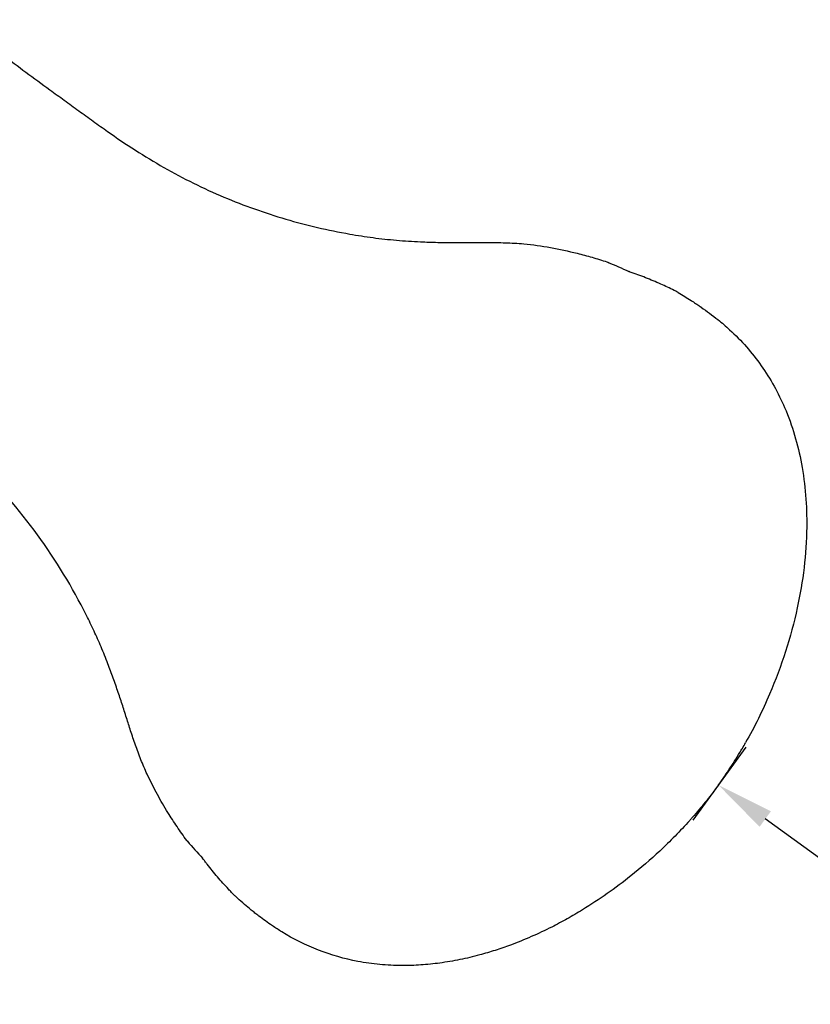
# Model space of a CAD drawing. Units: millimetres. Extents: x 0 to 38012, y 0 to 21000.
# Drawn here: x 13457 to 14823, y 12864 to 14565 of the extents above; entities that cross this region are included whole.
import ezdxf

# ---------------------------------------------------------------- set-up
doc = ezdxf.new("R2010")
doc.units = ezdxf.units.MM
doc.header["$LTSCALE"] = 0.3
doc.layers.get('0').update_dxf_attribs({"lineweight": 50})
doc.layers.get('DEFPOINTS').update_dxf_attribs({"lineweight": 50})
doc.layers.add('P001', color=131, linetype='Continuous')
doc.layers.add('P_2DIM', color=6, linetype='Continuous', lineweight=25)
doc.styles.add('BIGFONT', font='simplex.shx', dxfattribs={"bigfont": 'bigfont.shx'})
doc.dimstyles.new('DIMBIGFONT$0', dxfattribs={"dimscale": 50, "dimtxt": 3, "dimasz": 2, "dimexe": 1.5, "dimexo": 3, "dimgap": 0.75, "dimtad": 1, "dimdec": 0, "dimdsep": 46, "dimtxsty": 'BIGFONT', "dimblk1": 'DOT', "dimblk2": 'DOT', "dimcen": 0, "dimclrt": 230, "dimadec": 0, "dimazin": 0, "dimtfac": 0.6, "dimtdec": 1, "dimtofl": 0, "dimtmove": 2, "dimatfit": 3, "dimldrblk": 'DOT', "dimfxl": 1, "dimtvp": 1, "dimtolj": 1, "dimarcsym": 0})

# ---------------------------------------------------------------- blocks, each defined once
blk = doc.blocks.new('*D6')
at = {"layer": 'DEFPOINTS', "color": 0}
for p in [(14799.9, 13429.4), (14664.4, 13242.9), (16417.9, 12253.8)]:
    blk.add_point(p, dxfattribs=at)
at = {"layer": 'P_2DIM', "color": 0, "lineweight": -2}
for p, q in [((14711.7, 13308), (14620.3, 13182.3)), ((16201.6, 12126.1), (14745.3, 13184.2)), ((16329.7, 12132.4), (16238.4, 12006.7))]:
    blk.add_line(p, q, dxfattribs=at)
at = {"layer": 'P_2DIM', "color": 0}
for points in [[(14755.1, 13197.6), (14735.5, 13170.7), (14664.4, 13242.9)], [(16211.4, 12139.6), (16191.8, 12112.7), (16282.5, 12067.4)]]:
    blk.add_solid(points, dxfattribs=at)
at = {"layer": 'P_2DIM', "color": 230, "insert": (15539.6, 12746.2), "char_height": 150, "attachment_point": 5, "rotation": 324, "style": 'BIGFONT'}
blk.add_mtext('\\A1;2000', dxfattribs=at)
blk = doc.blocks.new('_DOT')
at = {"color": 0, "linetype": 'ByBlock'}
blk.add_line((-0.5, 0), (-1, 0), dxfattribs=at)
at = {"color": 0, "linetype": 'ByBlock', "const_width": 0.5}
blk.add_lwpolyline([(-0.25, 0, 1), (0.25, 0, 1)], format="xyb", close=True, dxfattribs=at)

msp = doc.modelspace()

# ---------------------------------------------------------------- linework, layer by layer
at = {"layer": 'P001'}
for points in [[(13343.8, 14564.6, -0.000639), (13426.7, 14504.2, -0.000283), (13509.4, 14443.6, 0.000458), (13534.2, 14425.5, 0.000843), (13559.1, 14407.4, 0.001035), (13584.1, 14389.4, 0.001421), (13609.1, 14371.5, 0.024617), (13706.4, 14309.4, 0.030036), (13809.9, 14258.3, 0.028281), (13916.8, 14220.2, 0.02813), (14027.4, 14194.4, 0.010353), (14067.6, 14188.2, 0.011181), (14108, 14183.8)], [(14108, 14183.8, -0.000044), (14108, 14183.8, -0.000044), (14108, 14183.8)], [(14108, 14183.8, 0.005595), (14128.8, 14182.2, 0.004846), (14149.6, 14181, 0.006439), (14179.6, 14180.1, 0.004897), (14209.7, 14179.8, 0.001025), (14219, 14179.8, 0.000487), (14228.4, 14179.8, 0.000147), (14246.6, 14179.9, -0.00228), (14264.7, 14180)], [(14264.7, 14180, -0.007604), (14296.3, 14179.4, -0.014565), (14327.9, 14177.5, -0.021931), (14374.4, 14171.1, -0.017238), (14420.3, 14161.2, -0.008824), (14446.1, 14154.2, -0.008629), (14471.7, 14146.3)], [(14471.7, 14146.2, -0.009545), (14471.7, 14146.2, -0.009325), (14471.7, 14146.2)], [(14471.7, 14146.2, -0.000442), (14473.8, 14145.4, -0.000725), (14475.9, 14144.5)], [(14473.2, 14145.7, 0.000986), (14473.3, 14145.6, 0.000167), (14473.4, 14145.6)], [(14473.4, 14145.6, -0.015352), (14509.5, 14129.7)], [(14588.1, 14097, 0.0057), (14576.4, 14102.7, 0.005027), (14564.6, 14108.1, 0.01082), (14538.6, 14119, 0.010369), (14512.1, 14128.8, 0.000532), (14510.8, 14129.3, 0.000526), (14509.4, 14129.7)], [(14594.7, 14093.3, 0.001928), (14590.8, 14095.5, 0.001364), (14588.1, 14097)], [(14594.7, 14093.3, -0.006317), (14606.1, 14086.6, -0.005753), (14617.3, 14079.6, -0.004759), (14624.9, 14074.6, -0.004747), (14632.5, 14069.5, -0.000537), (14633.4, 14068.8, -0.000506), (14634.4, 14068.1)], [(13597.8, 13481.5, 0.008272), (13585.6, 13508.8, 0.007807), (13572.6, 13535.8, 0.040502), (13488, 13674.9, 0.040773), (13382, 13798.4, 0.017229), (13333.5, 13843.2, 0.014255), (13282.3, 13884.9, 0.004263), (13263.6, 13899, 0.002488), (13244.7, 13912.9, 0.001601), (13225.7, 13926.5, -0.000171), (13206.7, 13940.2, -0.002291), (13138.6, 13989.5, 0.001029), (13021.4, 14074.7)], [(14634.4, 14068.1, -0.014364), (14663.4, 14046.6, -0.017901), (14683.7, 14029.2, -0.054628), (14738.4, 13967.1, -0.0514), (14778.7, 13894.7, -0.029332), (14796, 13847.1, -0.026205), (14807.9, 13797.8, -0.026391), (14815.1, 13743.3, -0.022681), (14816.9, 13688.3, -0.026947), (14812.3, 13618.3, -0.023484), (14800.6, 13549, -0.024363), (14780.3, 13473.4, -0.023107), (14752.9, 13400, -0.013819), (14733.4, 13357.5, -0.01417), (14711.4, 13316.1)], [(13597.8, 13481.5, 0.000044), (13597.8, 13481.5, 0.000044), (13597.8, 13481.5)], [(13649.8, 13333.6, -0.001769), (13646.2, 13344.9, -0.000571), (13642.6, 13356.2, 0.000691), (13635.1, 13379.5, 0.003961), (13627.4, 13402.8, 0.004706), (13618.8, 13427.6, 0.006047), (13609.6, 13452.2, 0.00387), (13603.8, 13466.9, 0.00422), (13597.8, 13481.5)], [(13745.8, 13147.2, -0.009303), (13729.1, 13171, -0.009794), (13713.3, 13195.3, -0.013202), (13695.1, 13226.5, -0.016129), (13678.8, 13258.6, -0.013333), (13667.9, 13283.5, -0.010406), (13658.2, 13308.9, -0.003968), (13653.9, 13321.2, -0.002653), (13649.8, 13333.6)], [(14664.5, 13243, 0.012142), (14684.9, 13272.6, 0.011408), (14703.9, 13303.1, 0.001113), (14705.7, 13306.2, 0.003542), (14711.4, 13316.1)], [(14664.5, 13243, -0.011346), (14644.1, 13216.3, -0.010703), (14622.6, 13190.5, -0.00187), (14618.7, 13186, -0.001849), (14614.7, 13181.6)], [(14614.7, 13181.6, -0.022241), (14563, 13128.9, -0.019384), (14513.1, 13085.9, -0.015339), (14472.2, 13055.3, -0.01573), (14429.4, 13027.2, -0.00965), (14403.2, 13011.9, -0.010317), (14376.4, 12997.6, -0.013846), (14341.1, 12981, -0.014823), (14304.9, 12966.3, -0.010831), (14278.6, 12957.3, -0.011691), (14251.9, 12949.4, -0.015572), (14217.7, 12941.3, -0.016987), (14183, 12935.4, -0.016716), (14150.3, 12932.1, -0.018037), (14117.5, 12931.1, -0.021865), (14079.3, 12933, -0.023537), (14041.4, 12938.3, -0.045507), (13973.4, 12957.7, -0.046188), (13910, 12989.2, -0.012375), (13893.7, 12999.8, -0.010312), (13870.4, 13016.6)], [(13745.8, 13147.2, 0.009545), (13745.9, 13147.2, 0.009325), (13745.9, 13147.2)], [(13748.8, 13143.7, -0.000725), (13747.3, 13145.4, -0.000442), (13745.9, 13147.2)], [(13746.9, 13146, -0.000986), (13746.9, 13145.9, -0.000167), (13747, 13145.8)], [(13747, 13145.8, 0.015365), (13773.3, 13116.4)], [(13828.6, 13051.7, -0.003522), (13823.2, 13057.3, -0.003134), (13817.9, 13063, -0.011065), (13799, 13084.2, -0.010431), (13781.1, 13106.1, -0.002379), (13777.2, 13111.2, -0.002443), (13773.2, 13116.4)], [(13833.3, 13047.5, -0.001364), (13830.9, 13049.6, -0.001364), (13828.6, 13051.7)], [(13870.4, 13016.6, -0.00404), (13863.7, 13021.7, -0.004758), (13857, 13027, -0.006764), (13845.5, 13036.7, -0.007476), (13833.3, 13047.5)]]:
    msp.add_lwpolyline(points, format="xyb", dxfattribs=at)
at = {"layer": 'P001', "extrusion": (0, 0, -1)}
msp.add_ellipse((14550.7, 13844.3), major_axis=(334.4, -291.7), ratio=0.486463, start_param=4.092001, end_param=4.095975, dxfattribs=at)
at = {"layer": 'P001'}
msp.add_ellipse((14057.4, 13165.4), major_axis=(380.8, -227.9), ratio=0.486463, start_param=4.092001, end_param=4.095975, dxfattribs=at)

# ---------------------------------------------------------------- dimensions: what is measured, and where the dimension line sits
at = {"layer": 'P_2DIM'}
dim = msp.add_linear_dim(base=(14664.4, 13242.9), p1=(16417.9, 12253.8), p2=(14799.9, 13429.4), angle=144, dimstyle='DIMBIGFONT$0', override={"dimasz": 2, "dimrnd": 1, "dimazin": 2}, dxfattribs=at)
dim.commit()
dim.dimension.update_dxf_attribs({"geometry": '*D6', "text_midpoint": (15539.6, 12746.2)})

doc.saveas('drawing.dxf')
